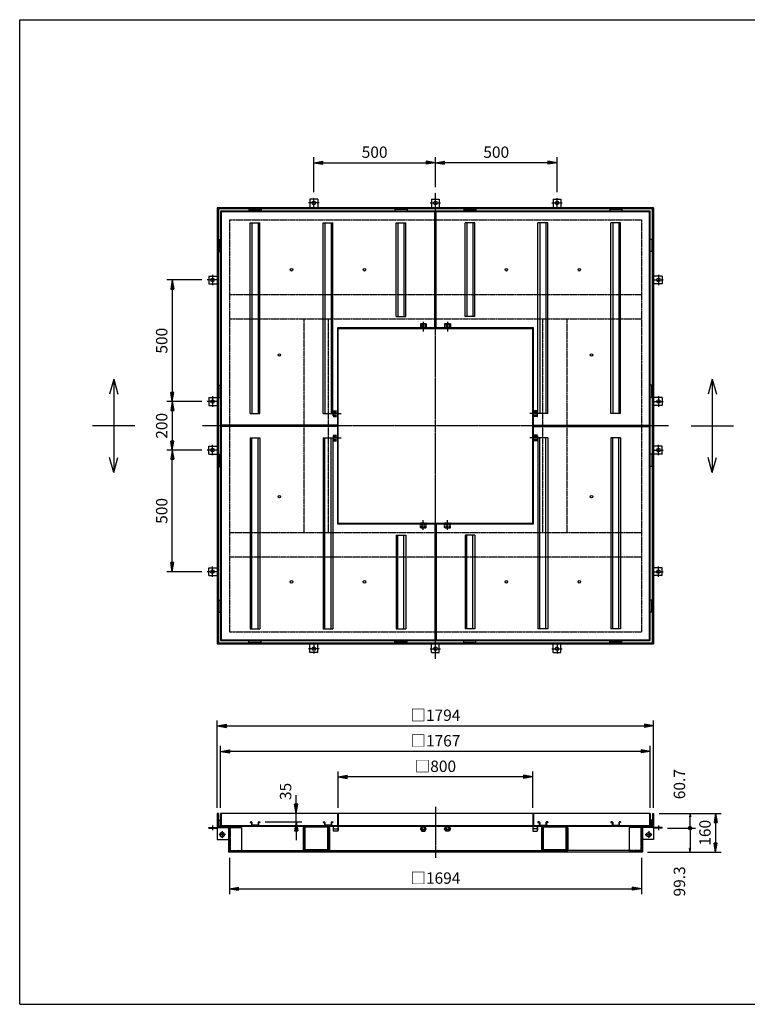
# Model space of a CAD drawing. Extents: x 75 to 5775, y 150 to 4200.
# Drawn here: x 75 to 3067, y 150 to 4200 of the extents above; entities that cross this region are included whole.
import ezdxf

# ---------------------------------------------------------------- set-up
doc = ezdxf.new("R2010")
doc.units = 0
doc.header["$LTSCALE"] = 0.2
doc.linetypes.add('CENTER', pattern=[50.8, 31.75, -6.35, 6.35, -6.35])
doc.linetypes.add('HIDDEN', pattern=[9.525, 6.35, -3.175])
doc.layers.get('0').update_dxf_attribs({"linetype": 'CONTINUOUS'})
doc.layers.get('DEFPOINTS').update_dxf_attribs({"linetype": 'CONTINUOUS'})
for name, color, linetype in [('LAY-10', 7, 'CONTINUOUS'), ('LAY-20', 7, 'CONTINUOUS'), ('LAY-255', 7, 'CONTINUOUS')]:
    doc.layers.add(name, color=color, linetype=linetype)
doc.styles.add('EXCADDIM1', font='simplex', dxfattribs={"width": 0.84, "bigfont": 'bigfont'})
doc.styles.get("Standard").update_dxf_attribs({"font": 'simplex', "bigfont": 'bigfont'})
doc.dimstyles.new('ISO-25', dxfattribs={"dimtxt": 2.5, "dimasz": 2.5, "dimexe": 1.25, "dimexo": 0.625, "dimtad": 1, "dimtxsty": 'STANDARD', "dimcen": 2.5, "dimazin": 3, "dimtfac": 1, "dimtmove": 0, "dimatfit": 3})

# ---------------------------------------------------------------- blocks, each defined once
blk = doc.blocks.new('EX_BNORM')
at = {"color": 0, "linetype": 'CONTINUOUS'}
for p, q in [((0, 0), (-1, 0.17)), ((-1, 0.17), (-1, -0.17)), ((0, 0), (-1, 0.08)), ((0, 0), (-1, 0)), ((0, 0), (-1, -0.17)), ((0, 0), (-1, -0.08))]:
    blk.add_line(p, q, dxfattribs=at)
blk = doc.blocks.new('*D15')
at = {"layer": 'DEFPOINTS', "color": 0}
for p in [(1784.5, 3611.5), (1784.5, 3488.5), (2284.5, 3467.9)]:
    blk.add_point(p, dxfattribs=at)
at = {"layer": 'LAY-20', "color": 4, "linetype": 'CONTINUOUS'}
for p, q in [((1784.5, 3511), (1784.5, 3634)), ((2247, 3611.5), (1822, 3611.5)), ((2284.5, 3490.4), (2284.5, 3634))]:
    blk.add_line(p, q, dxfattribs=at)
at = {"layer": 'LAY-20', "color": 4, "xscale": 37.49999618530273, "yscale": 37.49999618530273, "zscale": 37.49999618530273, "rotation": 180}
blk.add_blockref('EX_BNORM', (1784.5, 3611.5), dxfattribs=at)
at = {"layer": 'LAY-20', "color": 4, "xscale": 37.49999618530273, "yscale": 37.49999618530273, "zscale": 37.49999618530273}
blk.add_blockref('EX_BNORM', (2284.5, 3611.5), dxfattribs=at)
at = {"layer": 'LAY-20', "color": 7, "insert": (2034.5, 3649), "char_height": 46.77, "attachment_point": 5, "style": 'EXCADDIM1'}
blk.add_mtext('500', dxfattribs=at)
blk = doc.blocks.new('*D16')
at = {"layer": 'DEFPOINTS', "color": 0}
for p in [(1784.5, 3611.5), (1784.5, 3611.5), (1284.5, 3467.9)]:
    blk.add_point(p, dxfattribs=at)
at = {"layer": 'LAY-20', "color": 4, "linetype": 'CONTINUOUS'}
for p, q in [((1284.5, 3490.4), (1284.5, 3634)), ((1322, 3611.5), (1747, 3611.5))]:
    blk.add_line(p, q, dxfattribs=at)
at = {"layer": 'LAY-20', "color": 4, "xscale": 37.49999618530273, "yscale": 37.49999618530273, "zscale": 37.49999618530273, "rotation": 180}
blk.add_blockref('EX_BNORM', (1284.5, 3611.5), dxfattribs=at)
at = {"layer": 'LAY-20', "color": 4, "xscale": 37.49999618530273, "yscale": 37.49999618530273, "zscale": 37.49999618530273}
blk.add_blockref('EX_BNORM', (1784.5, 3611.5), dxfattribs=at)
at = {"layer": 'LAY-20', "color": 7, "insert": (1534.5, 3649), "char_height": 46.77, "attachment_point": 5, "style": 'EXCADDIM1'}
blk.add_mtext('500', dxfattribs=at)
blk = doc.blocks.new('*D17')
at = {"layer": 'DEFPOINTS', "color": 0}
for p in [(2681.5, 935.5), (2634.5, 775.5), (2936.5, 775.5)]:
    blk.add_point(p, dxfattribs=at)
at = {"layer": 'LAY-20', "color": 4, "linetype": 'CONTINUOUS'}
for p, q in [((2704, 935.5), (2959, 935.5)), ((2936.5, 898), (2936.5, 813)), ((2657, 775.5), (2959, 775.5))]:
    blk.add_line(p, q, dxfattribs=at)
at = {"layer": 'LAY-20', "color": 4, "xscale": 37.49999618530273, "yscale": 37.49999618530273, "zscale": 37.49999618530273}
for p, rotation in [((2936.5, 935.5), 90), ((2936.5, 775.5), 270)]:
    blk.add_blockref('EX_BNORM', p, dxfattribs=dict(at, rotation=rotation))
at = {"layer": 'LAY-20', "color": 7, "insert": (2899, 855.5), "char_height": 46.77, "attachment_point": 5, "rotation": 90, "style": 'EXCADDIM1'}
blk.add_mtext('160', dxfattribs=at)
blk = doc.blocks.new('EX_BCIR')
at = {"color": 0, "linetype": 'CONTINUOUS'}
blk.add_line((0, 0), (-1, 0), dxfattribs=at)
for radius in [0.5, 0.25]:
    blk.add_circle((0, 0), radius, dxfattribs=at)
blk = doc.blocks.new('*D18')
at = {"layer": 'DEFPOINTS', "color": 0}
for p in [(2831.5, 935.5), (2831.5, 935.5), (2716.5, 874.8)]:
    blk.add_point(p, dxfattribs=at)
at = {"layer": 'LAY-20', "color": 4, "linetype": 'CONTINUOUS'}
for p, q in [((2831.5, 889.8), (2831.5, 920.5)), ((2739, 874.8), (2854, 874.8))]:
    blk.add_line(p, q, dxfattribs=at)
at = {"layer": 'LAY-20', "color": 4, "xscale": 14.99999904632568, "yscale": 14.99999904632568, "zscale": 14.99999904632568}
for name, p, rotation in [('EX_BNORM', (2831.5, 935.5), 90), ('EX_BCIR', (2831.5, 874.8), 270)]:
    blk.add_blockref(name, p, dxfattribs=dict(at, rotation=rotation))
at = {"layer": 'LAY-20', "color": 7, "insert": (2794, 1055.5), "char_height": 46.77, "attachment_point": 5, "rotation": 90, "style": 'EXCADDIM1'}
blk.add_mtext('60.7', dxfattribs=at)
blk = doc.blocks.new('*D19')
at = {"layer": 'DEFPOINTS', "color": 0}
for p in [(2831.5, 874.8), (2831.5, 775.5), (2831.5, 775.5)]:
    blk.add_point(p, dxfattribs=at)
at = {"layer": 'LAY-20', "color": 4, "linetype": 'CONTINUOUS'}
blk.add_line((2831.5, 859.8), (2831.5, 790.5), dxfattribs=at)
at = {"layer": 'LAY-20', "color": 4, "xscale": 14.99999904632568, "yscale": 14.99999904632568, "zscale": 14.99999904632568}
for name, p, rotation in [('EX_BCIR', (2831.5, 874.8), 90), ('EX_BNORM', (2831.5, 775.5), 270)]:
    blk.add_blockref(name, p, dxfattribs=dict(at, rotation=rotation))
at = {"layer": 'LAY-20', "color": 7, "insert": (2794, 655.5), "char_height": 46.77, "attachment_point": 5, "rotation": 90, "style": 'EXCADDIM1'}
blk.add_mtext('99.3', dxfattribs=at)
blk = doc.blocks.new('*D20')
at = {"layer": 'DEFPOINTS', "color": 0}
for p in [(1212, 935.5), (1212, 935.5), (1062, 900.5)]:
    blk.add_point(p, dxfattribs=at)
at = {"layer": 'LAY-20', "color": 4, "linetype": 'CONTINUOUS'}
for p, q in [((1212, 973), (1212, 1010.5)), ((1212, 900.5), (1212, 935.5)), ((1084.5, 900.5), (1234.5, 900.5)), ((1212, 863), (1212, 825.5))]:
    blk.add_line(p, q, dxfattribs=at)
at = {"layer": 'LAY-20', "color": 4, "xscale": 37.49999618530273, "yscale": 37.49999618530273, "zscale": 37.49999618530273}
for p, rotation in [((1212, 935.5), 270), ((1212, 900.5), 90)]:
    blk.add_blockref('EX_BNORM', p, dxfattribs=dict(at, rotation=rotation))
at = {"layer": 'LAY-20', "color": 7, "insert": (1174.5, 1025.5), "char_height": 46.77, "attachment_point": 5, "rotation": 90, "style": 'EXCADDIM1'}
blk.add_mtext('35', dxfattribs=at)
blk = doc.blocks.new('*D21')
at = {"layer": 'DEFPOINTS', "color": 0}
for p in [(846.1, 3129.5), (702.5, 2629.5), (702.5, 2629.5)]:
    blk.add_point(p, dxfattribs=at)
at = {"layer": 'LAY-20', "color": 4, "linetype": 'CONTINUOUS'}
for p, q in [((823.6, 3129.5), (680, 3129.5)), ((702.5, 3092), (702.5, 2667))]:
    blk.add_line(p, q, dxfattribs=at)
at = {"layer": 'LAY-20', "color": 4, "xscale": 37.49999618530273, "yscale": 37.49999618530273, "zscale": 37.49999618530273}
for p, rotation in [((702.5, 3129.5), 90), ((702.5, 2629.5), 270)]:
    blk.add_blockref('EX_BNORM', p, dxfattribs=dict(at, rotation=rotation))
at = {"layer": 'LAY-20', "color": 7, "insert": (665, 2879.5), "char_height": 46.77, "attachment_point": 5, "rotation": 90, "style": 'EXCADDIM1'}
blk.add_mtext('500', dxfattribs=at)
blk = doc.blocks.new('*D22')
at = {"layer": 'DEFPOINTS', "color": 0}
for p in [(846.1, 2629.5), (702.5, 2429.5), (846.1, 2429.5)]:
    blk.add_point(p, dxfattribs=at)
at = {"layer": 'LAY-20', "color": 4, "linetype": 'CONTINUOUS'}
for p, q in [((823.6, 2629.5), (680, 2629.5)), ((702.5, 2592), (702.5, 2467)), ((823.6, 2429.5), (680, 2429.5))]:
    blk.add_line(p, q, dxfattribs=at)
at = {"layer": 'LAY-20', "color": 4, "xscale": 37.49999618530273, "yscale": 37.49999618530273, "zscale": 37.49999618530273}
for p, rotation in [((702.5, 2629.5), 90), ((702.5, 2429.5), 270)]:
    blk.add_blockref('EX_BNORM', p, dxfattribs=dict(at, rotation=rotation))
at = {"layer": 'LAY-20', "color": 7, "insert": (665, 2529.5), "char_height": 46.77, "attachment_point": 5, "rotation": 90, "style": 'EXCADDIM1'}
blk.add_mtext('200', dxfattribs=at)
blk = doc.blocks.new('*D23')
at = {"layer": 'DEFPOINTS', "color": 0}
for p in [(702.5, 2429.5), (702.5, 2429.5), (846.1, 1929.5)]:
    blk.add_point(p, dxfattribs=at)
at = {"layer": 'LAY-20', "color": 4, "linetype": 'CONTINUOUS'}
for p, q in [((702.5, 1967), (702.5, 2392)), ((823.6, 1929.5), (680, 1929.5))]:
    blk.add_line(p, q, dxfattribs=at)
at = {"layer": 'LAY-20', "color": 4, "xscale": 37.49999618530273, "yscale": 37.49999618530273, "zscale": 37.49999618530273}
for p, rotation in [((702.5, 2429.5), 90), ((702.5, 1929.5), 270)]:
    blk.add_blockref('EX_BNORM', p, dxfattribs=dict(at, rotation=rotation))
at = {"layer": 'LAY-20', "color": 7, "insert": (665, 2179.5), "char_height": 46.77, "attachment_point": 5, "rotation": 90, "style": 'EXCADDIM1'}
blk.add_mtext('500', dxfattribs=at)
blk = doc.blocks.new('*D24')
at = {"layer": 'DEFPOINTS', "color": 0}
for p in [(2681.5, 1295.5), (887.5, 935.5), (2681.5, 935.5)]:
    blk.add_point(p, dxfattribs=at)
at = {"layer": 'LAY-20', "color": 4, "linetype": 'CONTINUOUS'}
for p, q in [((887.5, 958), (887.5, 1318)), ((2681.5, 958), (2681.5, 1318)), ((925, 1295.5), (2644, 1295.5))]:
    blk.add_line(p, q, dxfattribs=at)
at = {"layer": 'LAY-20', "color": 4, "xscale": 37.49999618530273, "yscale": 37.49999618530273, "zscale": 37.49999618530273, "rotation": 180}
blk.add_blockref('EX_BNORM', (887.5, 1295.5), dxfattribs=at)
at = {"layer": 'LAY-20', "color": 4, "xscale": 37.49999618530273, "yscale": 37.49999618530273, "zscale": 37.49999618530273}
blk.add_blockref('EX_BNORM', (2681.5, 1295.5), dxfattribs=at)
at = {"layer": 'LAY-20', "color": 7, "insert": (1784.5, 1333), "char_height": 46.77, "attachment_point": 5, "style": 'EXCADDIM1'}
blk.add_mtext('□1794', dxfattribs=at)
blk = doc.blocks.new('*D25')
at = {"layer": 'DEFPOINTS', "color": 0}
for p in [(901, 1190.5), (901, 935.5), (2668, 935.5)]:
    blk.add_point(p, dxfattribs=at)
at = {"layer": 'LAY-20', "color": 4, "linetype": 'CONTINUOUS'}
for p, q in [((901, 958), (901, 1213)), ((2630.5, 1190.5), (938.5, 1190.5)), ((2668, 958), (2668, 1213))]:
    blk.add_line(p, q, dxfattribs=at)
at = {"layer": 'LAY-20', "color": 4, "xscale": 37.49999618530273, "yscale": 37.49999618530273, "zscale": 37.49999618530273, "rotation": 180}
blk.add_blockref('EX_BNORM', (901, 1190.5), dxfattribs=at)
at = {"layer": 'LAY-20', "color": 4, "xscale": 37.49999618530273, "yscale": 37.49999618530273, "zscale": 37.49999618530273}
blk.add_blockref('EX_BNORM', (2668, 1190.5), dxfattribs=at)
at = {"layer": 'LAY-20', "color": 7, "insert": (1784.5, 1228), "char_height": 46.77, "attachment_point": 5, "style": 'EXCADDIM1'}
blk.add_mtext('□1767', dxfattribs=at)
blk = doc.blocks.new('*D26')
at = {"layer": 'DEFPOINTS', "color": 0}
for p in [(1384.5, 1085.5), (1384.5, 935.5), (2184.5, 935.5)]:
    blk.add_point(p, dxfattribs=at)
at = {"layer": 'LAY-20', "color": 4, "linetype": 'CONTINUOUS'}
for p, q in [((1384.5, 958), (1384.5, 1108)), ((2184.5, 958), (2184.5, 1108)), ((2147, 1085.5), (1422, 1085.5))]:
    blk.add_line(p, q, dxfattribs=at)
at = {"layer": 'LAY-20', "color": 4, "xscale": 37.49999618530273, "yscale": 37.49999618530273, "zscale": 37.49999618530273, "rotation": 180}
blk.add_blockref('EX_BNORM', (1384.5, 1085.5), dxfattribs=at)
at = {"layer": 'LAY-20', "color": 4, "xscale": 37.49999618530273, "yscale": 37.49999618530273, "zscale": 37.49999618530273}
blk.add_blockref('EX_BNORM', (2184.5, 1085.5), dxfattribs=at)
at = {"layer": 'LAY-20', "color": 7, "insert": (1784.5, 1123), "char_height": 46.77, "attachment_point": 5, "style": 'EXCADDIM1'}
blk.add_mtext('□800', dxfattribs=at)
blk = doc.blocks.new('*D27')
at = {"layer": 'DEFPOINTS', "color": 0}
for p in [(937.5, 775.5), (2631.5, 775.5), (2631.5, 625.5)]:
    blk.add_point(p, dxfattribs=at)
at = {"layer": 'LAY-20', "color": 4, "linetype": 'CONTINUOUS'}
for p, q in [((937.5, 753), (937.5, 603)), ((2631.5, 753), (2631.5, 603)), ((975, 625.5), (2594, 625.5))]:
    blk.add_line(p, q, dxfattribs=at)
at = {"layer": 'LAY-20', "color": 4, "xscale": 37.49999618530273, "yscale": 37.49999618530273, "zscale": 37.49999618530273, "rotation": 180}
blk.add_blockref('EX_BNORM', (937.5, 625.5), dxfattribs=at)
at = {"layer": 'LAY-20', "color": 4, "xscale": 37.49999618530273, "yscale": 37.49999618530273, "zscale": 37.49999618530273}
blk.add_blockref('EX_BNORM', (2631.5, 625.5), dxfattribs=at)
at = {"layer": 'LAY-20', "color": 7, "insert": (1784.5, 663), "char_height": 46.77, "attachment_point": 5, "style": 'EXCADDIM1'}
blk.add_mtext('□1694', dxfattribs=at)

msp = doc.modelspace()

# ---------------------------------------------------------------- linework, layer by layer
at = {"layer": 'LAY-10', "color": 2, "linetype": 'CENTER'}
for p, q in [((1784.5, 1570.54), (1784.5, 3488.46)), ((1305.9, 3446.5), (1263.1, 3446.5)), ((1284.5, 3426.5), (1284.5, 3467.9)), ((1763.1, 3446.5), (1805.9, 3446.5)), ((2263.1, 3446.5), (2305.9, 3446.5)), ((2284.5, 3426.5), (2284.5, 3467.9)), ((887.5, 3129.5), (846.1, 3129.5)), ((867.5, 3150.9), (867.5, 3108.1)), ((2681.5, 3129.5), (2722.9, 3129.5)), ((2701.5, 3150.9), (2701.5, 3108.1)), ((1734.5, 2956.98), (1734.5, 2916.68)), ((1834.5, 2956.98), (1834.5, 2916.68)), ((867.5, 2650.9), (867.5, 2608.1)), ((2701.5, 2650.9), (2701.5, 2608.1)), ((887.5, 2629.5), (846.1, 2629.5)), ((2681.5, 2629.5), (2722.9, 2629.5)), ((1357.02, 2579.5), (1397.32, 2579.5)), ((2211.98, 2579.5), (2171.68, 2579.5)), ((2743.46, 2529.5), (825.54, 2529.5)), ((1357.02, 2479.5), (1397.32, 2479.5)), ((2211.98, 2479.5), (2171.68, 2479.5)), ((867.5, 2408.1), (867.5, 2450.9)), ((2701.5, 2408.1), (2701.5, 2450.9)), ((887.5, 2429.5), (846.1, 2429.5)), ((2681.5, 2429.5), (2722.9, 2429.5)), ((1734.5, 2102.02), (1734.5, 2142.32)), ((1834.5, 2102.02), (1834.5, 2142.32)), ((867.5, 1908.1), (867.5, 1950.9)), ((2701.5, 1908.1), (2701.5, 1950.9)), ((887.5, 1929.5), (846.1, 1929.5)), ((2681.5, 1929.5), (2722.9, 1929.5)), ((1284.5, 1632.5), (1284.5, 1591.1)), ((2284.5, 1632.5), (2284.5, 1591.1)), ((1305.9, 1612.5), (1263.1, 1612.5)), ((1763.1, 1612.5), (1805.9, 1612.5)), ((2263.1, 1612.5), (2305.9, 1612.5)), ((1784.5, 962.5), (1784.5, 752.5)), ((867.5, 886), (867.5, 865.9)), ((907.5, 861.86), (907.5, 833.74)), ((2661.5, 861.86), (2661.5, 833.74)), ((2701.5, 886), (2701.5, 865.9)), ((921.56, 847.8), (893.44, 847.8)), ((2647.44, 847.8), (2675.56, 847.8))]:
    msp.add_line(p, q, dxfattribs=at)
at = {"layer": 'LAY-10', "color": 7, "linetype": 'CONTINUOUS'}
for p, q in [((1268.5, 3461.5), (1268.5, 3426.5)), ((1300.5, 3461.5), (1268.5, 3461.5)), ((1300.5, 3461.5), (1300.5, 3426.5)), ((1768.5, 3461.5), (1768.5, 3426.5)), ((1768.5, 3461.5), (1800.5, 3461.5)), ((1800.5, 3461.5), (1800.5, 3426.5)), ((2268.5, 3461.5), (2268.5, 3426.5)), ((2268.5, 3461.5), (2300.5, 3461.5)), ((2300.5, 3461.5), (2300.5, 3426.5)), ((2681.5, 3426.5), (887.5, 3426.5)), ((887.5, 3426.5), (887.5, 1632.5)), ((2677, 3422), (892, 3422)), ((892, 3422), (892, 1637)), ((2668, 3413), (901, 3413)), ((901, 3413), (901, 1646)), ((1781.5, 3410), (904, 3410)), ((904, 3410), (904, 2532.5)), ((1017.75, 3419), (1067.75, 3419)), ((1017.75, 3419), (1017.75, 3413)), ((1067.75, 3419), (1067.75, 3413)), ((1667.75, 3419), (1617.75, 3419)), ((1617.75, 3419), (1617.75, 3413)), ((1667.75, 3419), (1667.75, 3413)), ((1781.5, 2932.5), (1781.5, 3410)), ((1787.5, 2932.5), (1787.5, 3410)), ((2665, 3410), (1787.5, 3410)), ((1901.25, 3419), (1951.25, 3419)), ((1901.25, 3419), (1901.25, 3413)), ((1951.25, 3419), (1951.25, 3413)), ((2551.25, 3419), (2501.25, 3419)), ((2501.25, 3419), (2501.25, 3413)), ((2551.25, 3419), (2551.25, 3413)), ((2665, 2532.5), (2665, 3410)), ((2668, 1646), (2668, 3413)), ((2677, 1637), (2677, 3422)), ((2681.5, 3426.5), (2681.5, 1632.5)), ((1022.75, 3364.5), (1062.75, 3364.5)), ((1022.75, 2579.5), (1022.75, 3364.5)), ((1030.25, 3364.5), (1030.25, 2579.5)), ((1055.25, 3364.5), (1055.25, 2579.5)), ((1062.75, 2579.5), (1062.75, 3364.5)), ((1322.75, 3364.5), (1362.75, 3364.5)), ((1322.75, 2579.5), (1322.75, 3364.5)), ((1330.25, 3364.5), (1330.25, 2579.5)), ((1355.25, 3364.5), (1355.25, 2579.5)), ((1362.75, 2579.5), (1362.75, 3364.5)), ((1622.75, 3364.5), (1662.75, 3364.5)), ((1622.75, 2979.5), (1622.75, 3364.5)), ((1630.25, 3364.5), (1630.25, 2979.5)), ((1655.25, 3364.5), (1655.25, 2979.5)), ((1662.75, 2979.5), (1662.75, 3364.5)), ((1946.25, 3364.5), (1906.25, 3364.5)), ((1906.25, 2979.5), (1906.25, 3364.5)), ((1913.75, 3364.5), (1913.75, 2979.5)), ((1938.75, 3364.5), (1938.75, 2979.5)), ((1946.25, 2979.5), (1946.25, 3364.5)), ((2246.25, 3364.5), (2206.25, 3364.5)), ((2206.25, 2579.5), (2206.25, 3364.5)), ((2213.75, 3364.5), (2213.75, 2579.5)), ((2238.75, 3364.5), (2238.75, 2579.5)), ((2246.25, 2579.5), (2246.25, 3364.5)), ((2546.25, 3364.5), (2506.25, 3364.5)), ((2506.25, 2579.5), (2506.25, 3364.5)), ((2513.75, 3364.5), (2513.75, 2579.5)), ((2538.75, 3364.5), (2538.75, 2579.5)), ((2546.25, 2579.5), (2546.25, 3364.5)), ((895, 3296.25), (895, 3246.25)), ((895, 3296.25), (901, 3296.25)), ((2674, 3296.25), (2668, 3296.25)), ((2674, 3296.25), (2674, 3246.25)), ((895, 3246.25), (901, 3246.25)), ((2674, 3246.25), (2668, 3246.25)), ((852.5, 3145.5), (887.5, 3145.5)), ((852.5, 3145.5), (852.5, 3113.5)), ((2716.5, 3145.5), (2681.5, 3145.5)), ((2716.5, 3145.5), (2716.5, 3113.5)), ((852.5, 3113.5), (887.5, 3113.5)), ((2716.5, 3113.5), (2681.5, 3113.5)), ((1622.75, 2979.5), (1662.75, 2979.5)), ((1946.25, 2979.5), (1906.25, 2979.5)), ((1781.5, 2932.5), (1381.5, 2932.5)), ((1381.5, 2932.5), (1381.5, 2532.5)), ((1384.5, 2929.5), (2184.5, 2929.5)), ((1384.5, 2129.5), (1384.5, 2929.5)), ((2187.5, 2932.5), (1787.5, 2932.5)), ((2184.5, 2129.5), (2184.5, 2929.5)), ((2187.5, 2532.5), (2187.5, 2932.5)), ((461.5, 2721.9), (444.81, 2659.63)), ((461.5, 2721.9), (478.19, 2659.63)), ((461.5, 2721.9), (461.5, 2337.1)), ((2923, 2721.9), (2906.31, 2659.63)), ((2923, 2721.9), (2939.69, 2659.63)), ((2923, 2721.9), (2923, 2337.1)), ((895, 2646.25), (895, 2696.25)), ((895, 2696.25), (901, 2696.25)), ((2674, 2696.25), (2668, 2696.25)), ((2674, 2646.25), (2674, 2696.25)), ((852.5, 2645.5), (887.5, 2645.5)), ((852.5, 2645.5), (852.5, 2613.5)), ((895, 2646.25), (901, 2646.25)), ((2674, 2646.25), (2668, 2646.25)), ((2716.5, 2645.5), (2681.5, 2645.5)), ((2716.5, 2645.5), (2716.5, 2613.5)), ((852.5, 2613.5), (887.5, 2613.5)), ((2716.5, 2613.5), (2681.5, 2613.5)), ((1022.75, 2579.5), (1062.75, 2579.5)), ((1322.75, 2579.5), (1362.75, 2579.5)), ((2246.25, 2579.5), (2206.25, 2579.5)), ((2546.25, 2579.5), (2506.25, 2579.5)), ((548.5, 2529.5), (374.5, 2529.5)), ((1381.5, 2532.5), (904, 2532.5)), ((1381.5, 2526.5), (904, 2526.5)), ((904, 2526.5), (904, 1649)), ((1381.5, 2526.5), (1381.5, 2126.5)), ((2187.5, 2532.5), (2665, 2532.5)), ((2187.5, 2126.5), (2187.5, 2526.5)), ((2187.5, 2526.5), (2665, 2526.5)), ((2665, 1649), (2665, 2526.5)), ((2836, 2529.5), (3010, 2529.5)), ((1022.75, 2479.5), (1062.75, 2479.5)), ((1022.75, 2479.5), (1022.75, 1694.5)), ((1030.25, 1694.5), (1030.25, 2479.5)), ((1055.25, 1694.5), (1055.25, 2479.5)), ((1062.75, 2479.5), (1062.75, 1694.5)), ((1322.75, 2479.5), (1362.75, 2479.5)), ((1322.75, 2479.5), (1322.75, 1694.5)), ((1330.25, 1694.5), (1330.25, 2479.5)), ((1355.25, 1694.5), (1355.25, 2479.5)), ((1362.75, 2479.5), (1362.75, 1694.5)), ((2246.25, 2479.5), (2206.25, 2479.5)), ((2206.25, 2479.5), (2206.25, 1694.5)), ((2213.75, 1694.5), (2213.75, 2479.5)), ((2238.75, 1694.5), (2238.75, 2479.5)), ((2246.25, 2479.5), (2246.25, 1694.5)), ((2546.25, 2479.5), (2506.25, 2479.5)), ((2506.25, 2479.5), (2506.25, 1694.5)), ((2513.75, 1694.5), (2513.75, 2479.5)), ((2538.75, 1694.5), (2538.75, 2479.5)), ((2546.25, 2479.5), (2546.25, 1694.5)), ((852.5, 2445.5), (887.5, 2445.5)), ((852.5, 2413.5), (852.5, 2445.5)), ((2716.5, 2445.5), (2681.5, 2445.5)), ((2716.5, 2413.5), (2716.5, 2445.5)), ((461.5, 2337.1), (444.81, 2399.37)), ((461.5, 2337.1), (478.19, 2399.37)), ((852.5, 2413.5), (887.5, 2413.5)), ((895, 2412.75), (895, 2362.75)), ((895, 2412.75), (901, 2412.75)), ((2674, 2412.75), (2668, 2412.75)), ((2674, 2412.75), (2674, 2362.75)), ((2716.5, 2413.5), (2681.5, 2413.5)), ((2923, 2337.1), (2906.31, 2399.37)), ((2923, 2337.1), (2939.69, 2399.37)), ((895, 2362.75), (901, 2362.75)), ((2674, 2362.75), (2668, 2362.75)), ((1381.5, 2126.5), (1781.5, 2126.5)), ((1384.5, 2129.5), (2184.5, 2129.5)), ((1781.5, 2126.5), (1781.5, 1649)), ((1787.5, 2126.5), (2187.5, 2126.5)), ((1787.5, 2126.5), (1787.5, 1649)), ((1622.75, 2079.5), (1662.75, 2079.5)), ((1622.75, 2079.5), (1622.75, 1694.5)), ((1630.25, 1694.5), (1630.25, 2079.5)), ((1655.25, 1694.5), (1655.25, 2079.5)), ((1662.75, 2079.5), (1662.75, 1694.5)), ((1946.25, 2079.5), (1906.25, 2079.5)), ((1906.25, 2079.5), (1906.25, 1694.5)), ((1913.75, 1694.5), (1913.75, 2079.5)), ((1938.75, 1694.5), (1938.75, 2079.5)), ((1946.25, 2079.5), (1946.25, 1694.5)), ((852.5, 1945.5), (887.5, 1945.5)), ((852.5, 1913.5), (852.5, 1945.5)), ((2716.5, 1945.5), (2681.5, 1945.5)), ((2716.5, 1913.5), (2716.5, 1945.5)), ((852.5, 1913.5), (887.5, 1913.5)), ((2716.5, 1913.5), (2681.5, 1913.5)), ((895, 1762.75), (895, 1812.75)), ((895, 1812.75), (901, 1812.75)), ((2674, 1812.75), (2668, 1812.75)), ((2674, 1762.75), (2674, 1812.75)), ((895, 1762.75), (901, 1762.75)), ((2674, 1762.75), (2668, 1762.75)), ((1022.75, 1694.5), (1062.75, 1694.5)), ((1322.75, 1694.5), (1362.75, 1694.5)), ((1622.75, 1694.5), (1662.75, 1694.5)), ((1946.25, 1694.5), (1906.25, 1694.5)), ((2246.25, 1694.5), (2206.25, 1694.5)), ((2546.25, 1694.5), (2506.25, 1694.5)), ((887.5, 1632.5), (2681.5, 1632.5)), ((892, 1637), (2677, 1637)), ((901, 1646), (2668, 1646)), ((904, 1649), (1781.5, 1649)), ((1017.75, 1640), (1017.75, 1646)), ((1017.75, 1640), (1067.75, 1640)), ((1067.75, 1640), (1067.75, 1646)), ((1268.5, 1597.5), (1268.5, 1632.5)), ((1300.5, 1597.5), (1300.5, 1632.5)), ((1617.75, 1640), (1617.75, 1646)), ((1667.75, 1640), (1617.75, 1640)), ((1667.75, 1640), (1667.75, 1646)), ((1768.5, 1597.5), (1768.5, 1632.5)), ((1787.5, 1649), (2665, 1649)), ((1800.5, 1597.5), (1800.5, 1632.5)), ((1901.25, 1640), (1901.25, 1646)), ((1901.25, 1640), (1951.25, 1640)), ((1951.25, 1640), (1951.25, 1646)), ((2268.5, 1597.5), (2268.5, 1632.5)), ((2300.5, 1597.5), (2300.5, 1632.5)), ((2501.25, 1640), (2501.25, 1646)), ((2551.25, 1640), (2501.25, 1640)), ((2551.25, 1640), (2551.25, 1646)), ((1300.5, 1597.5), (1268.5, 1597.5)), ((1768.5, 1597.5), (1800.5, 1597.5)), ((2268.5, 1597.5), (2300.5, 1597.5)), ((892, 935.5), (887.5, 935.5)), ((887.5, 935.5), (887.5, 883.3)), ((892, 935.5), (892, 883.3)), ((2668, 935.5), (901, 935.5)), ((901, 935.5), (901, 882.3)), ((904, 935.5), (904, 885.5)), ((1381.5, 935.5), (1381.5, 885.5)), ((1384.5, 935.5), (1384.5, 882.3)), ((2184.5, 935.5), (2184.5, 882.3)), ((2187.5, 935.5), (2187.5, 885.5)), ((2665, 935.5), (2665, 885.5)), ((2668, 935.5), (2668, 882.3)), ((2677, 935.5), (2681.5, 935.5)), ((2677, 935.5), (2677, 883.3)), ((2681.5, 935.5), (2681.5, 883.3)), ((895, 907.3), (901, 907.3)), ((895, 882.3), (895, 907.3)), ((1022.75, 900.5), (1027.25, 900.5)), ((1022.75, 900.5), (1022.75, 898.5)), ((1022.75, 898.5), (1027.25, 898.5)), ((1028.25, 897.5), (1028.25, 888.5)), ((1030.25, 897.5), (1030.25, 888.5)), ((1055.25, 897.5), (1055.25, 888.5)), ((1057.25, 897.5), (1057.25, 888.5)), ((1058.25, 900.5), (1062.75, 900.5)), ((1062.75, 898.5), (1058.25, 898.5)), ((1062.75, 900.5), (1062.75, 898.5)), ((1322.75, 900.5), (1327.25, 900.5)), ((1322.75, 900.5), (1322.75, 898.5)), ((1322.75, 898.5), (1327.25, 898.5)), ((1328.25, 897.5), (1328.25, 888.5)), ((1330.25, 897.5), (1330.25, 888.5)), ((1355.25, 897.5), (1355.25, 888.5)), ((1357.25, 897.5), (1357.25, 888.5)), ((1358.25, 900.5), (1362.75, 900.5)), ((1362.75, 898.5), (1358.25, 898.5)), ((1362.75, 900.5), (1362.75, 898.5)), ((2210.75, 900.5), (2206.25, 900.5)), ((2206.25, 900.5), (2206.25, 898.5)), ((2206.25, 898.5), (2210.75, 898.5)), ((2211.75, 897.5), (2211.75, 888.5)), ((2213.75, 897.5), (2213.75, 888.5)), ((2238.75, 897.5), (2238.75, 888.5)), ((2240.75, 897.5), (2240.75, 888.5)), ((2246.25, 900.5), (2241.75, 900.5)), ((2246.25, 898.5), (2241.75, 898.5)), ((2246.25, 900.5), (2246.25, 898.5)), ((2510.75, 900.5), (2506.25, 900.5)), ((2506.25, 900.5), (2506.25, 898.5)), ((2506.25, 898.5), (2510.75, 898.5)), ((2511.75, 897.5), (2511.75, 888.5)), ((2513.75, 897.5), (2513.75, 888.5)), ((2538.75, 897.5), (2538.75, 888.5)), ((2540.75, 897.5), (2540.75, 888.5)), ((2546.25, 900.5), (2541.75, 900.5)), ((2546.25, 898.5), (2541.75, 898.5)), ((2546.25, 900.5), (2546.25, 898.5)), ((2674, 907.3), (2668, 907.3)), ((2674, 882.3), (2674, 907.3)), ((852.5, 874.8), (852.5, 877.8)), ((852.5, 877.8), (932, 877.8)), ((852.5, 874.8), (887.5, 874.8)), ((887.5, 877.8), (887.5, 827.8)), ((893, 882.3), (2676, 882.3)), ((907.5, 857.8), (898.84, 852.8)), ((898.84, 852.8), (898.84, 842.8)), ((901, 885.5), (2668, 885.5)), ((916.16, 852.8), (907.5, 857.8)), ((916.16, 842.8), (916.16, 852.8)), ((933, 876.8), (933, 775.5)), ((937.5, 877.3), (987.5, 877.3)), ((937.5, 876.8), (937.5, 775.5)), ((940, 877.3), (940, 882.3)), ((987.5, 877.3), (987.5, 779.3)), ((1054.25, 887.5), (1031.25, 887.5)), ((1240.5, 877.3), (1243.5, 877.3)), ((1240.5, 877.3), (1240.5, 783.3)), ((1243.5, 877.3), (1243.5, 783.3)), ((1244.5, 878.3), (1244.5, 786.3)), ((1247.7, 878.1), (1247.7, 786.5)), ((1340.3, 879.1), (1248.7, 879.1)), ((1354.25, 887.5), (1331.25, 887.5)), ((1341.3, 878.1), (1341.3, 786.5)), ((1344.5, 878.3), (1344.5, 786.3)), ((1345.5, 877.3), (1348.5, 877.3)), ((1345.5, 877.3), (1345.5, 783.3)), ((1348.5, 877.3), (1348.5, 783.3)), ((1364.5, 877.1), (1364.5, 866.71)), ((1365.69, 871.91), (1383.31, 871.91)), ((1383.31, 861.52), (1365.69, 861.52)), ((1384.5, 877.1), (1384.5, 866.71)), ((1728.5, 882.3), (1722.5, 871.91)), ((1722.5, 871.91), (1728.5, 861.52)), ((1728.5, 861.52), (1740.5, 861.52)), ((1746.5, 871.91), (1740.5, 882.3)), ((1740.5, 861.52), (1746.5, 871.91)), ((1822.5, 871.91), (1828.5, 882.3)), ((1828.5, 861.52), (1822.5, 871.91)), ((1840.5, 861.52), (1828.5, 861.52)), ((1840.5, 882.3), (1846.5, 871.91)), ((1846.5, 871.91), (1840.5, 861.52)), ((2184.5, 877.1), (2184.5, 866.71)), ((2203.31, 871.91), (2185.69, 871.91)), ((2185.69, 861.52), (2203.31, 861.52)), ((2204.5, 877.1), (2204.5, 866.71)), ((2214.75, 887.5), (2237.75, 887.5)), ((2223.5, 877.3), (2220.5, 877.3)), ((2220.5, 877.3), (2220.5, 783.3)), ((2223.5, 877.3), (2223.5, 783.3)), ((2224.5, 878.3), (2224.5, 786.3)), ((2227.7, 878.1), (2227.7, 786.5)), ((2320.3, 879.1), (2228.7, 879.1)), ((2321.3, 878.1), (2321.3, 786.5)), ((2324.5, 878.3), (2324.5, 786.3)), ((2328.5, 877.3), (2325.5, 877.3)), ((2325.5, 877.3), (2325.5, 783.3)), ((2328.5, 877.3), (2328.5, 783.3)), ((2514.75, 887.5), (2537.75, 887.5)), ((2631.5, 877.3), (2581.5, 877.3)), ((2581.5, 877.3), (2581.5, 779.3)), ((2629, 877.3), (2629, 882.3)), ((2631.5, 876.8), (2631.5, 775.5)), ((2636, 876.8), (2636, 775.5)), ((2716.5, 877.8), (2637, 877.8)), ((2652.84, 852.8), (2661.5, 857.8)), ((2652.84, 842.8), (2652.84, 852.8)), ((2661.5, 857.8), (2670.16, 852.8)), ((2670.16, 852.8), (2670.16, 842.8)), ((2681.5, 877.8), (2681.5, 827.8)), ((2716.5, 874.8), (2681.5, 874.8)), ((2716.5, 874.8), (2716.5, 877.8)), ((887.5, 827.8), (933, 827.8)), ((898.84, 842.8), (907.5, 837.8)), ((907.5, 837.8), (916.16, 842.8)), ((2681.5, 827.8), (2636, 827.8)), ((2661.5, 837.8), (2652.84, 842.8)), ((2670.16, 842.8), (2661.5, 837.8)), ((2636, 775.5), (933, 775.5)), ((937.5, 779.3), (987.5, 779.3)), ((987.5, 782.3), (1240.63, 782.3)), ((1244.5, 782.3), (1344.5, 782.3)), ((1244.5, 779.3), (1344.5, 779.3)), ((1340.3, 785.5), (1248.7, 785.5)), ((1348.37, 782.3), (2220.63, 782.3)), ((2324.5, 782.3), (2224.5, 782.3)), ((2324.5, 779.3), (2224.5, 779.3)), ((2320.3, 785.5), (2228.7, 785.5)), ((2581.5, 782.3), (2328.37, 782.3)), ((2631.5, 779.3), (2581.5, 779.3))]:
    msp.add_line(p, q, dxfattribs=at)
at = {"layer": 'LAY-10', "color": 7, "linetype": 'HIDDEN'}
for p, q in [((937.5, 3376.5), (2631.5, 3376.5)), ((937.5, 3376.5), (937.5, 1682.5)), ((2631.5, 3376.5), (2631.5, 1682.5)), ((937.5, 3069.5), (2631.5, 3069.5)), ((937.5, 2969.5), (2631.5, 2969.5)), ((1244.5, 2089.5), (1244.5, 2969.5)), ((1344.5, 2089.5), (1344.5, 2969.5)), ((2224.5, 2969.5), (2224.5, 2089.5)), ((2324.5, 2969.5), (2324.5, 2089.5)), ((1722.5, 2948.31), (1722.5, 2930.69)), ((1743.5, 2949.5), (1725.5, 2949.5)), ((1728.5, 2948.31), (1728.5, 2930.69)), ((1740.5, 2948.31), (1740.5, 2930.69)), ((1746.5, 2948.31), (1746.5, 2930.69)), ((1822.5, 2948.31), (1822.5, 2930.69)), ((1825.5, 2949.5), (1843.5, 2949.5)), ((1828.5, 2948.31), (1828.5, 2930.69)), ((1840.5, 2948.31), (1840.5, 2930.69)), ((1846.5, 2948.31), (1846.5, 2930.69)), ((1364.5, 2570.5), (1364.5, 2588.5)), ((1365.69, 2591.5), (1383.31, 2591.5)), ((1365.69, 2585.5), (1383.31, 2585.5)), ((1365.69, 2573.5), (1383.31, 2573.5)), ((1365.69, 2567.5), (1383.31, 2567.5)), ((2203.31, 2591.5), (2185.69, 2591.5)), ((2203.31, 2585.5), (2185.69, 2585.5)), ((2203.31, 2573.5), (2185.69, 2573.5)), ((2203.31, 2567.5), (2185.69, 2567.5)), ((2204.5, 2570.5), (2204.5, 2588.5)), ((1364.5, 2488.5), (1364.5, 2470.5)), ((1365.69, 2491.5), (1383.31, 2491.5)), ((1365.69, 2485.5), (1383.31, 2485.5)), ((1365.69, 2473.5), (1383.31, 2473.5)), ((2203.31, 2491.5), (2185.69, 2491.5)), ((2203.31, 2485.5), (2185.69, 2485.5)), ((2203.31, 2473.5), (2185.69, 2473.5)), ((2204.5, 2488.5), (2204.5, 2470.5)), ((1365.69, 2467.5), (1383.31, 2467.5)), ((2203.31, 2467.5), (2185.69, 2467.5)), ((1722.5, 2110.69), (1722.5, 2128.31)), ((1743.5, 2109.5), (1725.5, 2109.5)), ((1728.5, 2110.69), (1728.5, 2128.31)), ((1740.5, 2110.69), (1740.5, 2128.31)), ((1746.5, 2110.69), (1746.5, 2128.31)), ((1822.5, 2110.69), (1822.5, 2128.31)), ((1825.5, 2109.5), (1843.5, 2109.5)), ((1828.5, 2110.69), (1828.5, 2128.31)), ((1840.5, 2110.69), (1840.5, 2128.31)), ((1846.5, 2110.69), (1846.5, 2128.31)), ((2631.5, 2089.5), (937.5, 2089.5)), ((2631.5, 1989.5), (937.5, 1989.5)), ((937.5, 1682.5), (2631.5, 1682.5)), ((860, 877.8), (860, 874.8)), ((875, 877.8), (875, 874.8)), ((940, 877.3), (940, 782.3)), ((2629, 877.3), (2629, 782.3)), ((2694, 877.8), (2694, 874.8)), ((2709, 877.8), (2709, 874.8)), ((937.5, 782.3), (987.5, 782.3)), ((2631.5, 782.3), (2581.5, 782.3))]:
    msp.add_line(p, q, dxfattribs=at)
at = {"layer": 'LAY-10', "color": 7, "linetype": 'CONTINUOUS'}
for centre, radius in [((1284.5, 3446.5), 7.5), ((1784.5, 3446.5), 7.5), ((2284.5, 3446.5), 7.5), ((1192.75, 3171.25), 5), ((1492.75, 3171.25), 5), ((2076.25, 3171.25), 5), ((2376.25, 3171.25), 5), ((867.5, 3129.5), 7.5), ((2701.5, 3129.5), 7.5), ((1142.75, 2821.25), 5), ((2426.25, 2821.25), 5), ((867.5, 2629.5), 7.5), ((2701.5, 2629.5), 7.5), ((867.5, 2429.5), 7.5), ((2701.5, 2429.5), 7.5), ((1142.75, 2237.75), 5), ((2426.25, 2237.75), 5), ((867.5, 1929.5), 7.5), ((2701.5, 1929.5), 7.5), ((1192.75, 1887.75), 5), ((1492.75, 1887.75), 5), ((2076.25, 1887.75), 5), ((2376.25, 1887.75), 5), ((1284.5, 1612.5), 7.5), ((1784.5, 1612.5), 7.5), ((2284.5, 1612.5), 7.5), ((907.5, 847.8), 8.66), ((1734.5, 871.91), 10.39), ((1734.5, 871.91), 6), ((1734.5, 871.91), 4.8), ((1834.5, 871.91), 10.39), ((1834.5, 871.91), 6), ((1834.5, 871.91), 4.8), ((2661.5, 847.8), 8.66)]:
    msp.add_circle(centre, radius, dxfattribs=at)
at = {"layer": 'LAY-10', "color": 7, "linetype": 'HIDDEN'}
for centre, radius, start, end in [((1725.5, 2945.12), 4.38, 46.79287, 133.20713), ((1725.5, 2933.88), 4.38, 226.79287, 313.20713), ((1734.5, 2933.75), 15.75, 67.60059, 112.39941), ((1734.5, 2945.25), 15.75, 247.60059, 292.39941), ((1743.5, 2945.12), 4.38, 46.79287, 133.20713), ((1743.5, 2933.88), 4.38, 226.79287, 313.20713), ((1825.5, 2945.12), 4.38, 46.79287, 133.20713), ((1825.5, 2933.88), 4.38, 226.79287, 313.20713), ((1834.5, 2933.75), 15.75, 67.60059, 112.39941), ((1834.5, 2945.25), 15.75, 247.60059, 292.39941), ((1843.5, 2945.12), 4.38, 46.79287, 133.20713), ((1843.5, 2933.88), 4.38, 226.79287, 313.20713), ((1368.88, 2588.5), 4.38, 136.79287, 223.20713), ((1380.25, 2579.5), 15.75, 157.60059, 202.39941), ((1368.88, 2570.5), 4.38, 136.79287, 223.20713), ((1380.12, 2588.5), 4.38, 316.79287, 43.20713), ((1368.75, 2579.5), 15.75, 337.60059, 22.39941), ((1380.12, 2570.5), 4.38, 316.79287, 43.20713), ((2188.88, 2588.5), 4.38, 136.79287, 223.20713), ((2200.25, 2579.5), 15.75, 157.60059, 202.39941), ((2188.88, 2570.5), 4.38, 136.79287, 223.20713), ((2200.12, 2588.5), 4.38, 316.79287, 43.20713), ((2188.75, 2579.5), 15.75, 337.60059, 22.39941), ((2200.12, 2570.5), 4.38, 316.79287, 43.20713), ((1368.88, 2488.5), 4.38, 136.79287, 223.20713), ((1380.25, 2479.5), 15.75, 157.60059, 202.39941), ((1368.88, 2470.5), 4.38, 136.79287, 223.20713), ((1380.12, 2488.5), 4.38, 316.79287, 43.20713), ((1368.75, 2479.5), 15.75, 337.60059, 22.39941), ((1380.12, 2470.5), 4.38, 316.79287, 43.20713), ((2188.88, 2488.5), 4.38, 136.79287, 223.20713), ((2200.25, 2479.5), 15.75, 157.60059, 202.39941), ((2188.88, 2470.5), 4.38, 136.79287, 223.20713), ((2200.12, 2488.5), 4.38, 316.79287, 43.20713), ((2188.75, 2479.5), 15.75, 337.60059, 22.39941), ((2200.12, 2470.5), 4.38, 316.79287, 43.20713), ((1725.5, 2125.12), 4.38, 46.79287, 133.20713), ((1725.5, 2113.88), 4.38, 226.79287, 313.20713), ((1734.5, 2113.75), 15.75, 67.60059, 112.39941), ((1734.5, 2125.25), 15.75, 247.60059, 292.39941), ((1743.5, 2125.12), 4.38, 46.79287, 133.20713), ((1743.5, 2113.88), 4.38, 226.79287, 313.20713), ((1825.5, 2125.12), 4.38, 46.79287, 133.20713), ((1825.5, 2113.88), 4.38, 226.79287, 313.20713), ((1834.5, 2113.75), 15.75, 67.60059, 112.39941), ((1834.5, 2125.25), 15.75, 247.60059, 292.39941), ((1843.5, 2125.12), 4.38, 46.79287, 133.20713), ((1843.5, 2113.88), 4.38, 226.79287, 313.20713)]:
    msp.add_arc(centre, radius, start, end, dxfattribs=at)
at = {"layer": 'LAY-10', "color": 7, "linetype": 'CONTINUOUS'}
for centre, radius, start, end in [((1027.25, 897.5), 3, 0, 90), ((1027.25, 897.5), 1, 0, 90), ((1058.25, 897.5), 3, 90, 180), ((1058.25, 897.5), 1, 90, 180), ((1327.25, 897.5), 3, 0, 90), ((1327.25, 897.5), 1, 0, 90), ((1358.25, 897.5), 3, 90, 180), ((1358.25, 897.5), 1, 90, 180), ((2210.75, 897.5), 3, 0, 90), ((2210.75, 897.5), 1, 0, 90), ((2241.75, 897.5), 3, 90, 180), ((2241.75, 897.5), 1, 90, 180), ((2510.75, 897.5), 3, 0, 90), ((2510.75, 897.5), 1, 0, 90), ((2541.75, 897.5), 3, 90, 180), ((2541.75, 897.5), 1, 90, 180), ((893, 883.3), 5.5, 180, 270), ((893, 883.3), 1, 180, 270), ((932, 876.8), 5.5, 0, 90), ((932, 876.8), 1, 0, 90), ((1031.25, 888.5), 3, 180, 270), ((1031.25, 888.5), 1, 180, 270), ((1054.25, 888.5), 1, 270, 0), ((1054.25, 888.5), 3, 270, 0), ((1248.5, 878.3), 4, 90, 180), ((1248.7, 878.1), 1, 90, 180), ((1331.25, 888.5), 3, 180, 270), ((1331.25, 888.5), 1, 180, 270), ((1340.3, 878.1), 1, 0, 90), ((1340.5, 878.3), 4, 0, 90), ((1354.25, 888.5), 1, 270, 0), ((1354.25, 888.5), 3, 270, 0), ((1376.46, 877.1), 11.96, 154.24354, 205.75646), ((1376.46, 866.71), 11.96, 154.24354, 205.75646), ((1372.54, 877.1), 11.96, 334.24354, 25.75646), ((1372.54, 866.71), 11.96, 334.24354, 25.75646), ((2196.46, 877.1), 11.96, 154.24354, 205.75646), ((2196.46, 866.71), 11.96, 154.24354, 205.75646), ((2192.54, 877.1), 11.96, 334.24354, 25.75646), ((2192.54, 866.71), 11.96, 334.24354, 25.75646), ((2214.75, 888.5), 3, 180, 270), ((2214.75, 888.5), 1, 180, 270), ((2228.5, 878.3), 4, 90, 180), ((2228.7, 878.1), 1, 90, 180), ((2237.75, 888.5), 1, 270, 0), ((2237.75, 888.5), 3, 270, 0), ((2320.3, 878.1), 1, 0, 90), ((2320.5, 878.3), 4, 0, 90), ((2514.75, 888.5), 3, 180, 270), ((2514.75, 888.5), 1, 180, 270), ((2537.75, 888.5), 1, 270, 0), ((2537.75, 888.5), 3, 270, 0), ((2637, 876.8), 5.5, 90, 180), ((2637, 876.8), 1, 90, 180), ((2676, 883.3), 1, 270, 0), ((2676, 883.3), 5.5, 270, 0), ((1244.5, 783.3), 4, 180, 270), ((1244.5, 783.3), 1, 180, 270), ((1248.5, 786.3), 4, 180, 270), ((1248.7, 786.5), 1, 180, 270), ((1340.3, 786.5), 1, 270, 0), ((1340.5, 786.3), 4, 270, 0), ((1344.5, 783.3), 1, 270, 0), ((1344.5, 783.3), 4, 270, 0), ((2224.5, 783.3), 4, 180, 270), ((2224.5, 783.3), 1, 180, 270), ((2228.5, 786.3), 4, 180, 270), ((2228.7, 786.5), 1, 180, 270), ((2320.3, 786.5), 1, 270, 0), ((2320.5, 786.3), 4, 270, 0), ((2324.5, 783.3), 1, 270, 0), ((2324.5, 783.3), 4, 270, 0)]:
    msp.add_arc(centre, radius, start, end, dxfattribs=at)
at = {"layer": 'LAY-255', "color": 7, "linetype": 'CONTINUOUS'}
for p, q in [((75, 4200), (5775, 4200)), ((75, 150), (75, 4200)), ((75, 150), (5775, 150))]:
    msp.add_line(p, q, dxfattribs=at)

# ---------------------------------------------------------------- dimensions: what is measured, and where the dimension line sits
at = {"layer": 'LAY-20', "color": 4, "linetype": 'CONTINUOUS'}
for p1, p2, override, picture, middle in [((1284.5, 3467.9), (1784.5, 3611.5), {"dimtxt": 46.771653, "dimasz": 37.499996, "dimexe": 22.5, "dimexo": 22.5, "dimgap": 0, "dimtad": 1, "dimjust": 0, "dimtih": 0, "dimtoh": 0, "dimdec": 1, "dimzin": 8, "dimlunit": 2, "dimtxsty": 'EXCADDIM1', "dimblk1": 'EX_BNORM', "dimblk2": 'EX_BNORM', "dimsah": 1, "dimse1": 0, "dimse2": 1, "dimclrd": 4, "dimclre": 4, "dimclrt": 7, "dimtmove": 2}, '*D16', (1534.5, 3649)), ((2284.5, 3467.9), (1784.5, 3488.46), {"dimtxt": 46.771653, "dimasz": 37.499996, "dimexe": 22.5, "dimexo": 22.5, "dimgap": 0, "dimtad": 1, "dimjust": 0, "dimtih": 0, "dimtoh": 0, "dimdec": 1, "dimzin": 8, "dimlunit": 2, "dimtxsty": 'EXCADDIM1', "dimblk1": 'EX_BNORM', "dimblk2": 'EX_BNORM', "dimsah": 1, "dimse1": 0, "dimse2": 0, "dimclrd": 4, "dimclre": 4, "dimclrt": 7, "dimtmove": 2}, '*D15', (2034.5, 3649))]:
    dim = msp.add_linear_dim(base=(1784.5, 3611.5), p1=p1, p2=p2, dimstyle='ISO-25', override=override, dxfattribs=at)
    dim.commit()
    dim.dimension.update_dxf_attribs({"geometry": picture, "text_midpoint": middle, "dimtype": 160})
for base, p1, p2, override, picture, middle in [((702.5, 2629.5), (846.1, 3129.5), (702.5, 2629.5), {"dimtxt": 46.771653, "dimasz": 37.499996, "dimexe": 22.5, "dimexo": 22.5, "dimgap": 0, "dimtad": 1, "dimjust": 0, "dimtih": 0, "dimtoh": 0, "dimdec": 1, "dimzin": 8, "dimlunit": 2, "dimtxsty": 'EXCADDIM1', "dimblk1": 'EX_BNORM', "dimblk2": 'EX_BNORM', "dimsah": 1, "dimse1": 0, "dimse2": 1, "dimclrd": 4, "dimclre": 4, "dimclrt": 7, "dimtmove": 2}, '*D21', (665, 2879.5)), ((702.5, 2429.5), (846.1, 2629.5), (846.1, 2429.5), {"dimtxt": 46.771653, "dimasz": 37.499996, "dimexe": 22.5, "dimexo": 22.5, "dimgap": 0, "dimtad": 1, "dimjust": 0, "dimtih": 0, "dimtoh": 0, "dimdec": 1, "dimzin": 8, "dimlunit": 2, "dimtxsty": 'EXCADDIM1', "dimblk1": 'EX_BNORM', "dimblk2": 'EX_BNORM', "dimsah": 1, "dimse1": 0, "dimse2": 0, "dimclrd": 4, "dimclre": 4, "dimclrt": 7, "dimtmove": 2}, '*D22', (665, 2529.5)), ((702.5, 2429.5), (846.1, 1929.5), (702.5, 2429.5), {"dimtxt": 46.771653, "dimasz": 37.499996, "dimexe": 22.5, "dimexo": 22.5, "dimgap": 0, "dimtad": 1, "dimjust": 0, "dimtih": 0, "dimtoh": 0, "dimdec": 1, "dimzin": 8, "dimlunit": 2, "dimtxsty": 'EXCADDIM1', "dimblk1": 'EX_BNORM', "dimblk2": 'EX_BNORM', "dimsah": 1, "dimse1": 0, "dimse2": 1, "dimclrd": 4, "dimclre": 4, "dimclrt": 7, "dimtmove": 2}, '*D23', (665, 2179.5)), ((2831.5, 935.5), (2716.5, 874.8), (2831.5, 935.5), {"dimtxt": 46.771653, "dimasz": 14.999999, "dimexe": 22.5, "dimexo": 22.5, "dimgap": 0, "dimtad": 1, "dimjust": 2, "dimtih": 0, "dimtoh": 0, "dimdec": 1, "dimzin": 8, "dimlunit": 2, "dimtxsty": 'EXCADDIM1', "dimblk1": 'EX_BCIR', "dimblk2": 'EX_BNORM', "dimsah": 1, "dimse1": 0, "dimse2": 1, "dimclrd": 4, "dimclre": 4, "dimclrt": 7, "dimtmove": 2}, '*D18', (2794, 1055.5)), ((1212, 935.5), (1062, 900.5), (1212, 935.5), {"dimtxt": 46.771653, "dimasz": 37.499996, "dimexe": 22.5, "dimexo": 22.5, "dimgap": 0, "dimtad": 1, "dimjust": 2, "dimtih": 0, "dimtoh": 0, "dimdec": 1, "dimzin": 8, "dimlunit": 2, "dimtxsty": 'EXCADDIM1', "dimblk1": 'EX_BNORM', "dimblk2": 'EX_BNORM', "dimsah": 1, "dimse1": 0, "dimse2": 1, "dimclrd": 4, "dimclre": 4, "dimclrt": 7, "dimtmove": 2}, '*D20', (1174.5, 1025.5)), ((2936.5, 775.5), (2681.5, 935.5), (2634.5, 775.5), {"dimtxt": 46.771653, "dimasz": 37.499996, "dimexe": 22.5, "dimexo": 22.5, "dimgap": 0, "dimtad": 1, "dimjust": 0, "dimtih": 0, "dimtoh": 0, "dimdec": 1, "dimzin": 8, "dimlunit": 2, "dimtxsty": 'EXCADDIM1', "dimblk1": 'EX_BNORM', "dimblk2": 'EX_BNORM', "dimsah": 1, "dimse1": 0, "dimse2": 0, "dimclrd": 4, "dimclre": 4, "dimclrt": 7, "dimtmove": 2}, '*D17', (2899, 855.5)), ((2831.5, 775.5), (2831.5, 874.8), (2831.5, 775.5), {"dimtxt": 46.771653, "dimasz": 14.999999, "dimexe": 0, "dimexo": 0, "dimgap": 0, "dimtad": 1, "dimjust": 2, "dimtih": 0, "dimtoh": 0, "dimdec": 1, "dimzin": 8, "dimlunit": 2, "dimtxsty": 'EXCADDIM1', "dimblk1": 'EX_BCIR', "dimblk2": 'EX_BNORM', "dimsah": 1, "dimse1": 1, "dimse2": 1, "dimclrd": 4, "dimclre": 4, "dimclrt": 7, "dimtmove": 2}, '*D19', (2794, 655.5))]:
    dim = msp.add_linear_dim(base=base, p1=p1, p2=p2, angle=90, dimstyle='ISO-25', override=override, dxfattribs=at)
    dim.commit()
    dim.dimension.update_dxf_attribs({"geometry": picture, "text_midpoint": middle, "dimtype": 160})
for base, p1, p2, picture, middle in [((2681.5, 1295.5), (887.5, 935.5), (2681.5, 935.5), '*D24', (1784.5, 1333)), ((901, 1190.5), (2668, 935.5), (901, 935.5), '*D25', (1784.5, 1228)), ((1384.5, 1085.5), (2184.5, 935.5), (1384.5, 935.5), '*D26', (1784.5, 1123)), ((2631.5, 625.5), (937.5, 775.5), (2631.5, 775.5), '*D27', (1784.5, 663))]:
    dim = msp.add_linear_dim(base=base, p1=p1, p2=p2, text='□<>', dimstyle='ISO-25', override={"dimtxt": 46.771653, "dimasz": 37.499996, "dimexe": 22.5, "dimexo": 22.5, "dimgap": 0, "dimtad": 1, "dimjust": 0, "dimtih": 0, "dimtoh": 0, "dimdec": 1, "dimzin": 8, "dimlunit": 2, "dimtxsty": 'EXCADDIM1', "dimblk1": 'EX_BNORM', "dimblk2": 'EX_BNORM', "dimsah": 1, "dimse1": 0, "dimse2": 0, "dimclrd": 4, "dimclre": 4, "dimclrt": 7, "dimtmove": 2}, dxfattribs=at)
    dim.commit()
    dim.dimension.update_dxf_attribs({"geometry": picture, "text_midpoint": middle, "dimtype": 160})

doc.saveas('drawing.dxf')
